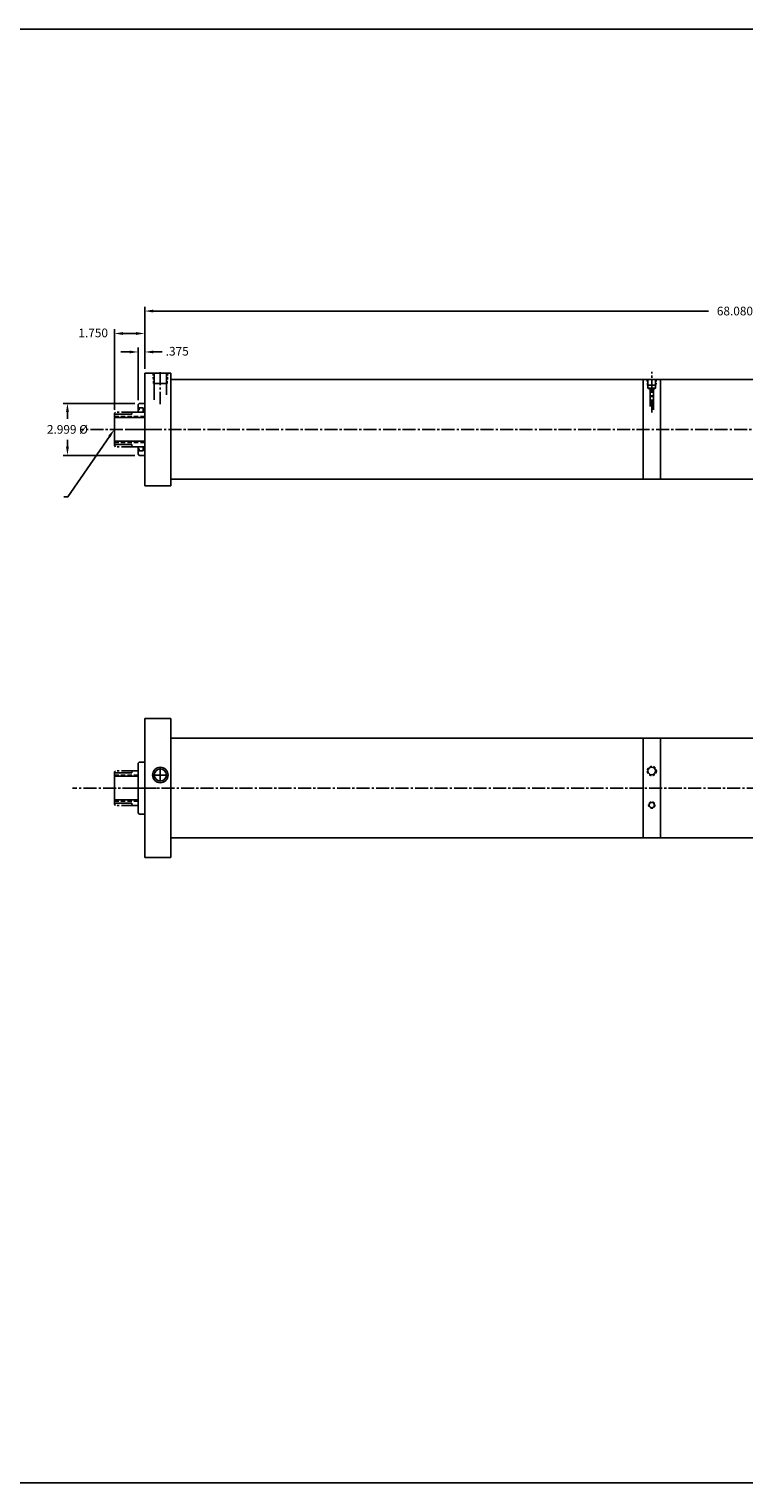
# Model space of a CAD drawing. Extents: x 16 to 161, y 2 to 86.
# Drawn here: x 65 to 107, y 2 to 86 of the extents above; entities that cross this region are included whole.
import ezdxf

# ---------------------------------------------------------------- set-up
doc = ezdxf.new("R2010")
doc.units = 0
doc.header["$MEASUREMENT"] = 0
doc.header["$PDMODE"] = 1
for name, pattern in [('CENTER2', [1.125, 0.75, -0.125, 0.125, -0.125]), ('HIDDEN', [0.375, 0.25, -0.125]), ('HIDDEN2', [0.1875, 0.125, -0.0625]), ('PHANTOM2', [1.25, 0.625, -0.125, 0.125, -0.125, 0.125, -0.125])]:
    doc.linetypes.add(name, pattern=pattern)
doc.layers.get('0').update_dxf_attribs({"linetype": 'CONTINUOUS'})
doc.layers.get('DEFPOINTS').update_dxf_attribs({"linetype": 'CONTINUOUS'})
for name, color, linetype in [('BORDER', 7, 'CONTINUOUS'), ('CENTER', 3, 'CENTER2'), ('HIDDEN', 7, 'HIDDEN2'), ('PHANTOM', 5, 'PHANTOM2'), ('SOLID', 7, 'CONTINUOUS'), ('TEXT-DIM', 4, 'CONTINUOUS')]:
    doc.layers.add(name, color=color, linetype=linetype)
doc.dimstyles.new('QUARTER', dxfattribs={"dimtxt": 0.5, "dimasz": 0.5, "dimexe": 0.25, "dimexo": 0.25, "dimgap": 0.36, "dimtad": 0, "dimtih": 1, "dimtoh": 1, "dimdec": 3, "dimzin": 4, "dimdsep": 46, "dimtxsty": 'Standard', "dimcen": 0.375, "dimclrd": 256, "dimclre": 256, "dimclrt": 256, "dimadec": 0, "dimazin": 0, "dimtfac": 0.75, "dimtdec": 3, "dimtofl": 0, "dimtmove": 2, "dimatfit": 3, "dimfxl": 0, "dimtolj": 1, "dimtzin": 4, "dimarcsym": 0})

# ---------------------------------------------------------------- blocks, each defined once
blk = doc.blocks.new('*D0')
at = {"layer": 'DEFPOINTS', "color": 0}
for p in [(71.677, 64.507), (67.531, 61.507), (71.677, 61.507)]:
    blk.add_point(p, dxfattribs=at)
at = {"layer": 'TEXT-DIM', "lineweight": -2}
for p, q in [((71.427, 64.507), (67.281, 64.507)), ((67.531, 64.007), (67.531, 63.617)), ((67.531, 62.007), (67.531, 62.397)), ((71.427, 61.507), (67.281, 61.507))]:
    blk.add_line(p, q, dxfattribs=at)
at = {"layer": 'TEXT-DIM'}
for points in [[(67.448, 64.007), (67.615, 64.007), (67.531, 64.507)], [(67.448, 62.007), (67.615, 62.007), (67.531, 61.507)]]:
    blk.add_solid(points, dxfattribs=at)
at = {"layer": 'TEXT-DIM', "insert": (67.531, 63.007), "char_height": 0.5, "attachment_point": 5}
blk.add_mtext('\\A1;{2.999 %%C}', dxfattribs=at)
blk = doc.blocks.new('*D1')
at = {"layer": 'DEFPOINTS', "color": 0}
for p in [(140.069, 69.831), (71.99, 66.257), (140.069, 66.257)]:
    blk.add_point(p, dxfattribs=at)
at = {"layer": 'TEXT-DIM', "lineweight": -2}
for p, q in [((71.99, 66.507), (71.99, 70.081)), ((72.49, 69.831), (104.503, 69.831)), ((139.569, 69.831), (107.556, 69.831)), ((140.069, 66.507), (140.069, 70.081))]:
    blk.add_line(p, q, dxfattribs=at)
at = {"layer": 'TEXT-DIM'}
for points in [[(72.49, 69.914), (72.49, 69.748), (71.99, 69.831)], [(139.569, 69.914), (139.569, 69.748), (140.069, 69.831)]]:
    blk.add_solid(points, dxfattribs=at)
at = {"layer": 'TEXT-DIM', "insert": (106.029, 69.831), "char_height": 0.5, "attachment_point": 5}
blk.add_mtext('\\A1;68.080', dxfattribs=at)
blk = doc.blocks.new('*D2')
at = {"layer": 'DEFPOINTS', "color": 0}
for p in [(71.99, 68.536), (71.99, 66.257), (70.24, 63.882)]:
    blk.add_point(p, dxfattribs=at)
at = {"layer": 'TEXT-DIM', "lineweight": -2}
for p, q in [((70.24, 64.132), (70.24, 68.786)), ((71.99, 66.507), (71.99, 68.786)), ((70.74, 68.536), (71.49, 68.536))]:
    blk.add_line(p, q, dxfattribs=at)
at = {"layer": 'TEXT-DIM'}
for points in [[(70.74, 68.619), (70.74, 68.453), (70.24, 68.536)], [(71.49, 68.619), (71.49, 68.453), (71.99, 68.536)]]:
    blk.add_solid(points, dxfattribs=at)
at = {"layer": 'TEXT-DIM', "insert": (69.017, 68.57), "char_height": 0.5, "attachment_point": 5}
blk.add_mtext('\\A1;1.750', dxfattribs=at)
blk = doc.blocks.new('*D3')
at = {"layer": 'DEFPOINTS', "color": 0}
for p in [(71.99, 67.471), (71.99, 66.257), (71.615, 64.445)]:
    blk.add_point(p, dxfattribs=at)
at = {"layer": 'TEXT-DIM', "lineweight": -2}
for p, q in [((71.115, 67.471), (70.615, 67.471)), ((71.615, 64.695), (71.615, 67.721)), ((71.99, 66.507), (71.99, 67.721)), ((72.49, 67.471), (72.99, 67.471))]:
    blk.add_line(p, q, dxfattribs=at)
at = {"layer": 'TEXT-DIM'}
for points in [[(71.115, 67.554), (71.115, 67.387), (71.615, 67.471)], [(72.49, 67.554), (72.49, 67.387), (71.99, 67.471)]]:
    blk.add_solid(points, dxfattribs=at)
at = {"layer": 'TEXT-DIM', "insert": (73.863, 67.513), "char_height": 0.5, "attachment_point": 5}
blk.add_mtext('\\A1;.375', dxfattribs=at)

msp = doc.modelspace()

# ---------------------------------------------------------------- linework, layer by layer
for p, q in [((71.9896, 66.2573), (71.9896, 59.7573)), ((100.7336, 60.1323), (100.7336, 65.8823)), ((101.7336, 60.1323), (101.7336, 65.8823)), ((70.2396, 62.1323), (70.2396, 63.8823)), ((70.2396, 62.1323), (70.2396, 63.8823)), ((70.2396, 63.8823), (71.2396, 63.8823)), ((71.2396, 63.8823), (71.2731, 64.0073)), ((71.2731, 64.0073), (71.9896, 64.0073)), ((71.6766, 64.5073), (71.6146, 64.4453)), ((71.6146, 64.1383), (71.6766, 64.1383)), ((71.9896, 64.5073), (71.6766, 64.5073)), ((71.6766, 64.1383), (71.6766, 64.2533)), ((71.6766, 64.2533), (71.8946, 64.2533)), ((71.8946, 64.2533), (71.8946, 64.0073)), ((70.2396, 63.6953), (71.9896, 63.6953)), ((70.2396, 62.3193), (71.9896, 62.3193)), ((70.2396, 62.1323), (71.2396, 62.1323)), ((71.2396, 62.1323), (71.2731, 62.0073)), ((71.2731, 62.0073), (71.9896, 62.0073)), ((71.6146, 61.8762), (71.6766, 61.8762)), ((71.6766, 61.5073), (71.6146, 61.5693)), ((71.6766, 61.8762), (71.6766, 61.7612)), ((71.6766, 61.7612), (71.8946, 61.7612)), ((71.9896, 61.5073), (71.6766, 61.5073)), ((71.8946, 61.7612), (71.8946, 62.0073)), ((71.9896, 59.7573), (71.9896, 61.6723)), ((100.7336, 60.1323), (100.7336, 60.5073)), ((101.7336, 60.1323), (101.7336, 60.5073)), ((73.4896, 39.4508), (73.4896, 46.3258)), ((100.7336, 39.4508), (100.7336, 45.2008)), ((101.7336, 39.4508), (101.7336, 45.2008)), ((71.6766, 43.8258), (71.6146, 43.7638)), ((71.9896, 43.8258), (71.6766, 43.8258)), ((70.2396, 43.2008), (71.2396, 43.2008)), ((70.2396, 41.4508), (70.2396, 43.2008)), ((70.2396, 41.4508), (70.2396, 43.2008)), ((70.2396, 43.0138), (71.6146, 43.0138)), ((71.2396, 43.2008), (71.2731, 43.3258)), ((71.2731, 43.3258), (71.6146, 43.3258)), ((70.2396, 41.6378), (71.6146, 41.6378)), ((70.2396, 41.4508), (71.2396, 41.4508)), ((71.2396, 41.4508), (71.2731, 41.3258)), ((71.2731, 41.3258), (71.6146, 41.3258)), ((71.6766, 40.8258), (71.6146, 40.8878)), ((71.9896, 40.8258), (71.6766, 40.8258)), ((73.4896, 38.3258), (73.4896, 39.8258))]:
    msp.add_line(p, q)
at = {"linetype": 'HIDDEN'}
for p, q in [((70.2396, 63.7573), (71.9896, 63.7573)), ((70.2396, 62.2573), (71.9896, 62.2573)), ((70.2396, 43.0758), (71.6146, 43.0758)), ((70.2396, 41.5758), (71.6146, 41.5758))]:
    msp.add_line(p, q, dxfattribs=at)
at = {"layer": 'BORDER'}
for p, q in [((143.3847, 86.0918), (15.5447, 86.0918)), ((15.5447, 2.2518), (143.3847, 2.2518))]:
    msp.add_line(p, q, dxfattribs=at)
at = {"layer": 'CENTER'}
for p, q in [((72.888, 66.3033), (72.888, 64.4617)), ((101.2336, 63.9817), (101.2336, 66.3301)), ((139.3569, 63.0073), (68.2924, 63.0073)), ((72.4443, 43.0758), (73.3318, 43.0758)), ((72.888, 43.5195), (72.888, 42.632)), ((140.0822, 42.3258), (67.8174, 42.3258))]:
    msp.add_line(p, q, dxfattribs=at)
at = {"layer": 'CENTER', "linetype": 'Continuous'}
for p, q in [((70.9218, 63.0073), (72.6722, 63.0073)), ((70.9218, 42.3258), (72.6722, 42.3258))]:
    msp.add_line(p, q, dxfattribs=at)
at = {"layer": 'DEFPOINTS', "color": 0, "linetype": 'ByBlock'}
for p in [(71.9896, 64.5703), (70.2396, 63.8823), (71.6146, 64.1383), (71.6766, 64.2533), (70.2396, 62.1323), (71.2396, 62.1323), (71.6146, 61.8762), (71.6766, 61.7612), (71.9896, 61.4442), (71.9896, 43.8888), (70.2396, 43.2008), (71.6146, 43.4568), (70.2396, 41.4508), (71.2396, 41.4508), (71.6146, 41.1947), (71.9896, 40.7627)]:
    msp.add_point(p, dxfattribs=at)
at = {"layer": 'HIDDEN'}
for p, q in [((72.4986, 65.6605), (72.4656, 66.254)), ((73.2783, 65.6605), (73.3164, 66.254)), ((100.9912, 65.5519), (100.9686, 65.8823)), ((101.476, 65.5519), (101.4971, 65.8823))]:
    msp.add_line(p, q, dxfattribs=at)
for centre, radius in [((101.2336, 43.3088), 0.264), ((101.2336, 41.3428), 0.181)]:
    msp.add_circle(centre, radius, dxfattribs=at)
at = {"layer": 'PHANTOM'}
for p, q in [((70.3016, 64.0073), (70.2396, 63.9453)), ((70.2396, 63.8823), (70.2396, 63.9453)), ((71.2731, 64.0073), (70.3016, 64.0073)), ((70.2396, 62.1323), (70.2396, 62.0693)), ((70.3016, 62.0073), (70.2396, 62.0693)), ((71.2731, 62.0073), (70.3016, 62.0073)), ((70.3016, 43.3258), (70.2396, 43.2638)), ((70.2396, 43.2008), (70.2396, 43.2638)), ((71.2731, 43.3258), (70.3016, 43.3258)), ((70.2396, 41.4508), (70.2396, 41.3878)), ((70.3016, 41.3258), (70.2396, 41.3878)), ((71.2731, 41.3258), (70.3016, 41.3258))]:
    msp.add_line(p, q, dxfattribs=at)
at = {"layer": 'SOLID'}
for p, q in [((71.9896, 66.2573), (73.4896, 66.2573)), ((73.4896, 66.2573), (73.4896, 59.7573)), ((73.2783, 65.6605), (72.4986, 65.6605)), ((73.4896, 65.8823), (100.7336, 65.8823)), ((100.7336, 65.8823), (101.7336, 65.8823)), ((100.9912, 65.5519), (101.476, 65.5519)), ((101.0146, 65.3873), (101.0146, 65.8823)), ((101.4526, 65.3873), (101.4526, 65.8823)), ((101.7336, 65.8823), (114.1966, 65.8823)), ((101.1396, 65.3247), (101.0146, 65.3873)), ((101.0146, 65.3873), (101.4526, 65.3873)), ((101.3276, 65.3247), (101.1396, 65.3247)), ((101.1396, 64.3304), (101.1396, 65.3247)), ((101.4526, 65.3873), (101.3276, 65.3247)), ((101.3276, 64.1279), (101.3276, 65.3247)), ((71.6146, 64.0073), (71.6146, 64.4453)), ((71.6146, 62.0073), (71.6146, 61.5693)), ((73.4896, 60.3813), (73.4896, 59.7573)), ((71.9896, 59.7573), (73.4896, 59.7573)), ((73.4896, 60.1323), (100.7336, 60.1323)), ((101.7336, 60.1323), (100.7336, 60.1323)), ((101.7336, 60.1323), (114.1966, 60.1323)), ((71.9896, 38.3258), (71.9896, 46.3258)), ((71.9896, 46.3258), (73.4896, 46.3258)), ((73.4896, 45.2008), (100.7336, 45.2008)), ((100.7336, 45.2008), (101.7336, 45.2008)), ((101.7336, 45.2008), (115.4466, 45.2008)), ((71.6146, 43.7638), (71.6146, 40.8878)), ((73.4896, 39.4508), (101.7336, 39.4508)), ((101.7336, 39.4508), (115.4466, 39.4508)), ((73.4896, 38.3258), (71.9896, 38.3258))]:
    msp.add_line(p, q, dxfattribs=at)
at = {"layer": 'SOLID', "linetype": 'Continuous'}
for p, q in [((72.5329, 64.7126), (72.5329, 66.2608)), ((73.2398, 66.2608), (73.2398, 65.007))]:
    msp.add_line(p, q, dxfattribs=at)
at = {"layer": 'SOLID'}
for centre, radius in [((72.888, 43.0758), 0.4438), ((72.888, 43.0758), 0.3506), ((101.2336, 43.3088), 0.219), ((101.2336, 41.3428), 0.156)]:
    msp.add_circle(centre, radius, dxfattribs=at)
at = {"layer": 'TEXT-DIM', "extrusion": (0, 0, -1), "flags": 128}
msp.add_lwpolyline([(-69.9492, 62.6003), (-67.5569, 59.1257), (-67.3227, 59.1257)], dxfattribs=at)
at = {"layer": 'TEXT-DIM'}
for p in [(91.5443, 77.598), (95.3963, 63.3461), (106.2027, 56.8409), (94.668, 41.3869)]:
    msp.add_point(p, dxfattribs=at)
at = {"layer": 'TEXT-DIM', "linetype": 'Continuous', "extrusion": (0, 0, -1)}
msp.add_solid([(-69.8813, 62.6487), (-70.2396, 63.0073), (-70.017, 62.5519)], dxfattribs=at)

# ---------------------------------------------------------------- dimensions: what is measured, and where the dimension line sits
at = {"layer": 'TEXT-DIM'}
dim = msp.add_linear_dim(base=(140.0692, 69.8309), p1=(71.9896, 66.2573), p2=(140.0692, 66.2573), dimstyle='QUARTER', dxfattribs=at)
dim.commit()
dim.dimension.update_dxf_attribs({"geometry": '*D1', "text_midpoint": (106.0294, 69.8309)})
for base, p1, picture, middle in [((71.9896, 68.5361), (70.2396, 63.8823), '*D2', (69.017, 68.5697)), ((71.9896, 67.4707), (71.6146, 64.4453), '*D3', (73.8625, 67.5133))]:
    dim = msp.add_linear_dim(base=base, p1=p1, p2=(71.9896, 66.2573), dimstyle='QUARTER', dxfattribs=at)
    dim.commit()
    dim.dimension.update_dxf_attribs({"geometry": picture, "text_midpoint": middle, "dimtype": 160})
dim = msp.add_linear_dim(base=(67.5315, 61.5073), p1=(71.6766, 64.5073), p2=(71.6766, 61.5073), angle=90, text='{2.999 %%C}', dimstyle='QUARTER', dxfattribs=at)
dim.commit()
dim.dimension.update_dxf_attribs({"geometry": '*D0', "text_midpoint": (67.5315, 63.0073)})

doc.saveas('drawing.dxf')
